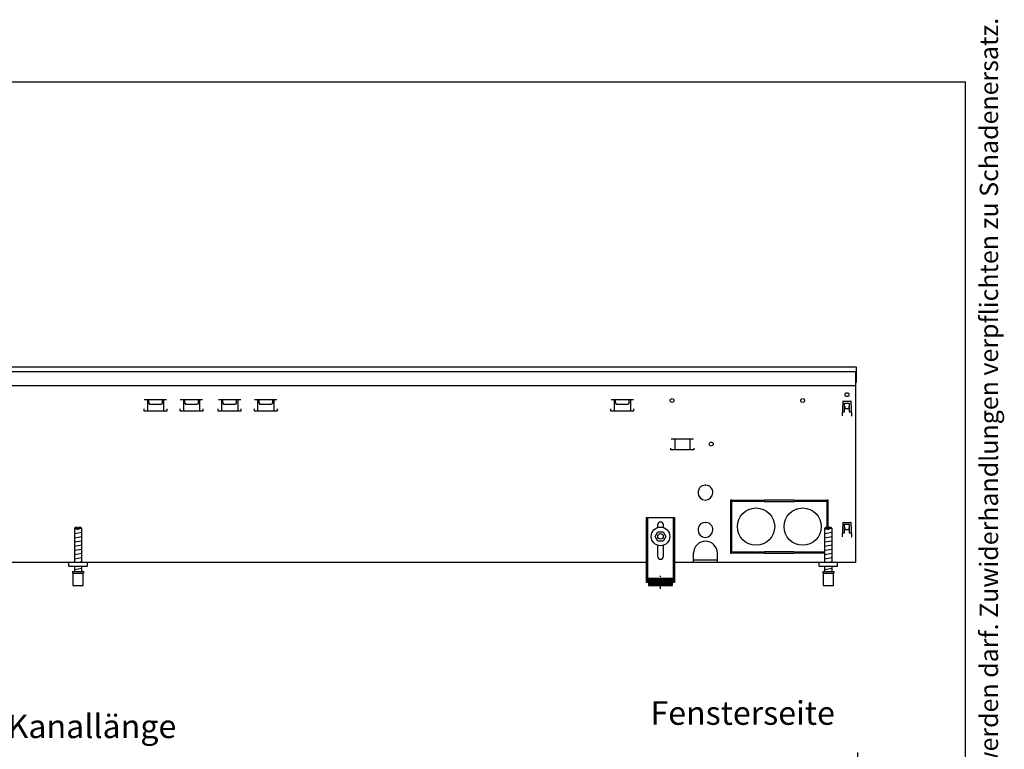
# Model space of a CAD drawing. Units: millimetres. Extents: x 1 to 203, y -2 to 296.
# Drawn here: x 107 to 203, y 225 to 296 of the extents above; entities that cross this region are included whole.
import ezdxf

# ---------------------------------------------------------------- set-up
doc = ezdxf.new("R2010")
doc.units = ezdxf.units.MM
doc.linetypes.add('DOT_CENTER', pattern=[14, 12, -1, 0, -1])
doc.layers.add('1', color=7, linetype='Continuous')
doc.styles.add('CONVERTER_11', font='txt.shx', dxfattribs={"width": 0.9})
doc.styles.add('CONVERTER_13', font='txt.shx', dxfattribs={"width": 0.72})
doc.dimstyles.new('ME10_DIM_25', dxfattribs={"dimtxt": 25.3, "dimasz": 25.3, "dimexe": 8.25, "dimexo": 5.5, "dimgap": 9.9, "dimtad": 1, "dimdec": 0, "dimdsep": 46, "dimtxsty": 'CONVERTER_11', "dimsah": 1, "dimcen": 0.09, "dimclrd": 6, "dimclre": 6, "dimclrt": 3, "dimadec": 0, "dimazin": 0, "dimtfac": 1, "dimtdec": 4, "dimtix": 1, "dimtmove": 0, "dimatfit": 3, "dimfxl": 1, "dimtolj": 1, "dimtzin": 0, "dimarcsym": 0})

# ---------------------------------------------------------------- blocks, each defined once
blk = doc.blocks.new('*D20')
at = {"layer": '1', "color": 6, "linetype": 'Continuous'}
for p, q in [((-2999.7, 1416.6), (-2999.7, 1474.4)), ((-1298.2, 1416.6), (-1298.2, 1474.4)), ((-1298.2, 1466.1), (-2999.7, 1466.1))]:
    blk.add_line(p, q, dxfattribs=at)
at = {"layer": '1', "color": 6}
for points in [[(-2974.4, 1469.5), (-2974.4, 1462.8), (-2999.7, 1466.1)], [(-1323.5, 1462.8), (-1323.5, 1469.5), (-1298.2, 1466.1)]]:
    blk.add_solid(points, dxfattribs=at)
at = {"layer": '1', "color": 3, "insert": (-2209.8, 1481.9), "char_height": 25.3, "attachment_point": 7, "rotation": 0.0001, "line_spacing_factor": 0.454545, "style": 'CONVERTER_11'}
blk.add_mtext('Kanallänge', dxfattribs=at)
blk = doc.blocks.new('_tb_frame_A4HV', base_point=(-1, -1))
at = {"layer": '1', "color": 7, "linetype": 'Continuous'}
for p in [(14, 290), (199, 4)]:
    blk.add_line(p, (199, 290), dxfattribs=at)
at = {"layer": '1', "color": 2, "insert": (201.5, 147), "char_height": 1.785, "attachment_point": 5, "rotation": 90, "line_spacing_factor": 1.320528, "style": 'CONVERTER_13'}
blk.add_mtext('COPYRIGHT RESERVED: Die Zeichnung enthält von uns entwickeltes, geschütztes Know-How, das nicht ohne unsere schriftliche Zustimmung Dritten, insbesondere Mitbewerbern, zugänglich gemacht werden darf. Zuwiderhandlungen verpflichten zu Schadenersatz.', dxfattribs=at)
blk = doc.blocks.new('top')
blk.add_blockref('_tb_frame_A4HV', (-1, -1))
blk = doc.blocks.new('DS', base_point=(971.26, 959.65))
at = {"layer": '1', "linetype": 'Continuous'}
h = blk.add_hatch(dxfattribs=at)
h.set_pattern_fill('CUSTOM15', color=6, scale=0.11, angle=45, pattern_type=2)
h.set_pattern_definition([(45, (-3371.41946, -996.35049), (-0.155563492, 1e-17), [])])
h.paths.add_polyline_path([(-1522.67, 1661.04), (-1522.67, 1653.54), (-1496.67, 1653.54), (-1496.67, 1661.04)])
at = {"color": 1, "linetype": 'Continuous'}
for p, q in [((-2137.23, 1715.54), (-2138.23, 1714.54)), ((-2138.23, 1714.54), (-2138.23, 1678.1)), ((-2134.83, 1715.54), (-2137.23, 1715.54)), ((-2134.83, 1715.54), (-2134.83, 1714.54)), ((-2133.63, 1714.54), (-2133.63, 1715.54)), ((-2131.23, 1715.54), (-2133.63, 1715.54)), ((-2130.23, 1714.54), (-2131.23, 1715.54)), ((-2130.23, 1678.1), (-2130.23, 1714.54)), ((-1332.67, 1715.54), (-1333.67, 1714.54)), ((-1333.67, 1714.54), (-1333.67, 1678.1)), ((-1330.27, 1715.54), (-1332.67, 1715.54)), ((-1330.27, 1715.54), (-1330.27, 1714.54)), ((-1326.67, 1715.54), (-1329.07, 1715.54)), ((-1329.07, 1714.54), (-1329.07, 1715.54)), ((-1325.67, 1714.54), (-1326.67, 1715.54)), ((-1325.67, 1678.1), (-1325.67, 1714.54)), ((-2140.23, 1668.54), (-2140.23, 1666.54)), ((-2140.23, 1668.54), (-2128.23, 1668.54)), ((-2138.23, 1674.1), (-2138.23, 1668.54)), ((-2130.23, 1668.54), (-2130.23, 1674.1)), ((-2128.23, 1668.54), (-2128.23, 1666.54)), ((-1335.67, 1668.54), (-1323.67, 1668.54)), ((-1335.67, 1668.54), (-1335.67, 1666.54)), ((-1333.67, 1674.1), (-1333.67, 1668.54)), ((-1325.67, 1668.54), (-1325.67, 1674.1)), ((-1323.67, 1668.54), (-1323.67, 1666.54)), ((-2140.23, 1666.54), (-2139.73, 1666.54)), ((-2139.73, 1666.54), (-2139.73, 1653.54)), ((-2128.73, 1666.54), (-2128.23, 1666.54)), ((-2128.73, 1653.54), (-2128.73, 1666.54)), ((-1335.67, 1666.54), (-1335.17, 1666.54)), ((-1335.17, 1666.54), (-1335.17, 1653.54)), ((-1324.17, 1653.54), (-1324.17, 1666.54)), ((-1324.17, 1666.54), (-1323.67, 1666.54)), ((-2139.73, 1653.54), (-2128.73, 1653.54)), ((-1335.17, 1653.54), (-1324.17, 1653.54))]:
    blk.add_line(p, q, dxfattribs=at)
at = {"color": 6, "linetype": 'Continuous'}
for p, q in [((-2134.83, 1714.54), (-2138.23, 1714.54)), ((-2134.83, 1714.54), (-2134.83, 1713.54)), ((-2133.63, 1713.54), (-2134.83, 1713.54)), ((-2133.63, 1714.54), (-2133.63, 1713.54)), ((-2130.23, 1714.54), (-2133.63, 1714.54)), ((-1330.27, 1714.54), (-1333.67, 1714.54)), ((-1330.27, 1714.87), (-1330.27, 1713.54)), ((-1329.07, 1713.54), (-1330.27, 1713.54)), ((-1325.67, 1714.54), (-1329.07, 1714.54)), ((-1329.07, 1714.54), (-1329.07, 1713.54)), ((-2139.73, 1666.54), (-2128.73, 1666.54)), ((-1335.17, 1666.54), (-1324.17, 1666.54))]:
    blk.add_line(p, q, dxfattribs=at)
for radius in [10, 3]:
    blk.add_circle((-1509.67, 1706.1), radius, dxfattribs=at)
at = {"layer": '1', "color": 3, "linetype": 'Continuous'}
for p, q in [((-2999.67, 1888.1), (-1299.67, 1888.1)), ((-1299.67, 1888.1), (-1299.67, 1871.1)), ((-1300.67, 1871.1), (-1300.67, 1868.1)), ((-1299.67, 1871.1), (-1300.67, 1871.1)), ((-1300.67, 1868.1), (-1300.67, 1678.1)), ((-1524.67, 1678.1), (-2724.67, 1678.1)), ((-1300.67, 1678.1), (-1494.67, 1678.1))]:
    blk.add_line(p, q, dxfattribs=at)
at = {"layer": '1', "color": 6, "linetype": 'Continuous'}
for p, q in [((-2999.67, 1883.1), (-1299.67, 1883.1)), ((-1300.67, 1883.1), (-1300.67, 1871.1)), ((-2063.26, 1852.86), (-2039.34, 1852.86)), ((-2059.93, 1852.85), (-2059.93, 1840.85)), ((-2058.8, 1852.85), (-2058.8, 1849.76)), ((-2058.8, 1849.76), (-2057.7, 1847.85)), ((-2057.7, 1847.85), (-2044.9, 1847.85)), ((-2043.8, 1849.76), (-2044.9, 1847.85)), ((-2043.8, 1849.76), (-2043.8, 1852.85)), ((-2042.66, 1852.85), (-2042.63, 1840.85)), ((-2024.58, 1852.86), (-2000.66, 1852.86)), ((-2021.25, 1852.85), (-2021.25, 1840.85)), ((-2020.12, 1852.85), (-2020.12, 1849.76)), ((-2020.12, 1849.76), (-2019.02, 1847.85)), ((-2019.02, 1847.85), (-2006.22, 1847.85)), ((-2005.12, 1849.76), (-2006.22, 1847.85)), ((-2005.12, 1849.76), (-2005.12, 1852.85)), ((-2003.98, 1852.85), (-2003.95, 1840.85)), ((-1983.68, 1852.86), (-1959.76, 1852.86)), ((-1980.35, 1852.85), (-1980.35, 1840.85)), ((-1979.22, 1852.85), (-1979.22, 1849.76)), ((-1979.22, 1849.76), (-1978.12, 1847.85)), ((-1978.12, 1847.85), (-1965.32, 1847.85)), ((-1964.22, 1849.76), (-1965.32, 1847.85)), ((-1964.22, 1849.76), (-1964.22, 1852.85)), ((-1963.08, 1852.85), (-1963.05, 1840.85)), ((-1945, 1852.86), (-1921.08, 1852.86)), ((-1941.67, 1852.85), (-1941.67, 1840.85)), ((-1940.54, 1852.85), (-1940.54, 1849.76)), ((-1940.54, 1849.76), (-1939.44, 1847.85)), ((-1939.44, 1847.85), (-1926.64, 1847.85)), ((-1925.54, 1849.76), (-1926.64, 1847.85)), ((-1925.54, 1849.76), (-1925.54, 1852.85)), ((-1924.4, 1852.85), (-1924.37, 1840.85)), ((-1562.58, 1852.86), (-1538.66, 1852.86)), ((-1559.25, 1852.85), (-1559.25, 1840.85)), ((-1558.12, 1852.85), (-1558.12, 1849.76)), ((-1558.12, 1849.76), (-1557.02, 1847.85)), ((-1557.02, 1847.85), (-1544.22, 1847.85)), ((-1543.12, 1849.76), (-1544.22, 1847.85)), ((-1543.12, 1849.76), (-1543.12, 1852.85)), ((-1541.98, 1852.85), (-1541.95, 1840.85)), ((-1314.23, 1850.62), (-1314.75, 1835.5)), ((-1313.73, 1851.1), (-1305.61, 1851.1)), ((-1312.17, 1839.85), (-1312.17, 1849.1)), ((-1312.17, 1849.1), (-1307.17, 1849.1)), ((-1307.17, 1849.1), (-1307.17, 1839.85)), ((-1304.58, 1835.5), (-1305.11, 1850.62)), ((-2063.8, 1842.85), (-2063.8, 1840.85)), ((-2063.8, 1840.85), (-2038.8, 1840.85)), ((-2038.8, 1840.85), (-2038.8, 1842.85)), ((-2025.12, 1842.85), (-2025.12, 1840.85)), ((-2025.12, 1840.85), (-2000.12, 1840.85)), ((-2000.12, 1840.85), (-2000.12, 1842.85)), ((-1984.22, 1842.85), (-1984.22, 1840.85)), ((-1984.22, 1840.85), (-1959.22, 1840.85)), ((-1959.22, 1840.85), (-1959.22, 1842.85)), ((-1945.54, 1842.85), (-1945.54, 1840.85)), ((-1945.54, 1840.85), (-1920.54, 1840.85)), ((-1920.54, 1840.85), (-1920.54, 1842.85)), ((-1563.12, 1842.85), (-1563.12, 1840.85)), ((-1563.12, 1840.85), (-1538.12, 1840.85)), ((-1538.12, 1840.85), (-1538.12, 1842.85)), ((-1314.6, 1839.85), (-1312.17, 1839.85)), ((-1312.17, 1845.72), (-1312.07, 1845.72)), ((-1312.07, 1845.72), (-1312.07, 1843.39)), ((-1312.07, 1843.39), (-1307.27, 1843.39)), ((-1307.27, 1843.39), (-1307.27, 1845.72)), ((-1307.27, 1845.72), (-1307.17, 1845.72)), ((-1307.17, 1839.85), (-1304.73, 1839.85)), ((-1314.65, 1835.5), (-1314.75, 1835.5)), ((-1304.68, 1835.5), (-1304.58, 1835.5)), ((-1498.23, 1810.78), (-1474.31, 1810.78)), ((-1494.27, 1810.77), (-1494.27, 1798.77)), ((-1478.27, 1810.77), (-1478.27, 1798.77)), ((-1498.77, 1800.77), (-1498.77, 1798.77)), ((-1473.77, 1798.77), (-1498.77, 1798.77)), ((-1473.77, 1800.77), (-1473.77, 1798.77)), ((-1461.92, 1761.09), (-1461.42, 1760.59)), ((-1460.92, 1761.09), (-1461.42, 1760.59)), ((-1434.67, 1745.1), (-1434.67, 1688.1)), ((-1433.17, 1745.1), (-1434.67, 1745.1)), ((-1433.17, 1688.1), (-1433.17, 1745.1)), ((-1432.42, 1743.6), (-1432.42, 1745.1)), ((-1432.42, 1745.1), (-1399.29, 1745.1)), ((-1399.29, 1743.6), (-1432.42, 1743.6)), ((-1399.29, 1745.1), (-1399.29, 1743.6)), ((-1365.79, 1745.1), (-1398.54, 1745.1)), ((-1398.54, 1745.1), (-1398.54, 1743.6)), ((-1398.54, 1743.6), (-1365.79, 1743.6)), ((-1365.79, 1743.6), (-1365.79, 1745.1)), ((-1365.04, 1745.1), (-1331.92, 1745.1)), ((-1365.04, 1743.6), (-1365.04, 1745.1)), ((-1331.92, 1743.6), (-1365.04, 1743.6)), ((-1331.92, 1745.1), (-1331.92, 1743.6)), ((-1331.17, 1745.1), (-1331.17, 1715.54)), ((-1329.67, 1745.1), (-1331.17, 1745.1)), ((-1329.67, 1715.54), (-1329.67, 1745.1)), ((-1523.17, 1656.54), (-1523.17, 1726.54)), ((-1496.17, 1726.54), (-1496.17, 1656.54)), ((-1313.73, 1721.1), (-1305.61, 1721.1)), ((-2138.23, 1713.69), (-2134.83, 1714.25)), ((-1461.92, 1721.09), (-1461.42, 1720.59)), ((-1461.42, 1720.59), (-1460.92, 1721.09)), ((-1333.67, 1713.69), (-1330.27, 1714.25)), ((-1314.23, 1720.62), (-1314.75, 1705.5)), ((-1312.17, 1719.1), (-1307.17, 1719.1)), ((-1312.17, 1709.85), (-1312.17, 1719.1)), ((-1312.17, 1715.72), (-1312.07, 1715.72)), ((-1312.07, 1715.72), (-1312.07, 1713.39)), ((-1312.07, 1713.39), (-1307.27, 1713.39)), ((-1307.27, 1715.72), (-1307.17, 1715.72)), ((-1307.27, 1713.39), (-1307.27, 1715.72)), ((-1307.17, 1719.1), (-1307.17, 1709.85)), ((-1304.58, 1705.5), (-1305.11, 1720.62)), ((-2138.23, 1709.19), (-2130.23, 1710.52)), ((-2138.23, 1704.69), (-2130.23, 1706.02)), ((-2138.23, 1700.19), (-2130.23, 1701.52)), ((-1333.67, 1709.19), (-1325.67, 1710.52)), ((-1333.67, 1704.69), (-1325.67, 1706.02)), ((-1333.67, 1700.19), (-1325.67, 1701.52)), ((-1314.65, 1705.5), (-1314.75, 1705.5)), ((-1314.6, 1709.85), (-1312.17, 1709.85)), ((-1307.17, 1709.85), (-1304.73, 1709.85)), ((-1304.68, 1705.5), (-1304.58, 1705.5)), ((-2138.23, 1695.69), (-2130.23, 1697.02)), ((-2138.23, 1691.19), (-2130.23, 1692.52)), ((-1432.42, 1688.1), (-1432.42, 1689.6)), ((-1432.42, 1689.6), (-1399.29, 1689.6)), ((-1399.29, 1689.6), (-1399.29, 1688.1)), ((-1398.54, 1689.6), (-1398.54, 1688.1)), ((-1365.79, 1689.6), (-1398.54, 1689.6)), ((-1365.79, 1688.1), (-1365.79, 1689.6)), ((-1365.04, 1688.1), (-1365.04, 1689.6)), ((-1365.04, 1689.6), (-1333.67, 1689.6)), ((-1333.67, 1695.69), (-1325.67, 1697.02)), ((-1333.67, 1691.19), (-1325.67, 1692.52)), ((-2138.23, 1686.69), (-2130.23, 1688.02)), ((-2138.23, 1682.19), (-2130.23, 1683.52)), ((-2135.75, 1678.1), (-2130.23, 1679.02)), ((-1474.17, 1680.95), (-1448.67, 1680.95)), ((-1434.67, 1688.1), (-1433.17, 1688.1)), ((-1399.29, 1688.1), (-1432.42, 1688.1)), ((-1398.54, 1688.1), (-1365.79, 1688.1)), ((-1333.67, 1688.1), (-1365.04, 1688.1)), ((-1333.67, 1686.69), (-1325.67, 1688.02)), ((-1333.67, 1682.19), (-1325.67, 1683.52)), ((-1331.18, 1678.1), (-1325.67, 1679.02)), ((-2138.23, 1670.65), (-2130.23, 1671.99)), ((-1333.67, 1670.65), (-1325.67, 1671.99)), ((-1524.67, 1661.81), (-1523.17, 1661.81)), ((-1496.17, 1661.81), (-1494.67, 1661.81))]:
    blk.add_line(p, q, dxfattribs=at)
at = {"layer": '1', "color": 1, "linetype": 'Continuous'}
for p, q in [((-2998.67, 1868.1), (-1300.67, 1868.1)), ((-1524.67, 1726.54), (-1494.67, 1726.54)), ((-1524.67, 1656.54), (-1524.67, 1726.54)), ((-1494.67, 1726.54), (-1494.67, 1656.54)), ((-1515.42, 1706.1), (-1512.51, 1711.1)), ((-1512.87, 1718.34), (-1512.87, 1715.57)), ((-1512.51, 1711.1), (-1506.83, 1711.1)), ((-1506.83, 1711.1), (-1503.92, 1706.1)), ((-1506.47, 1715.57), (-1506.47, 1718.34)), ((-1512.51, 1701.1), (-1515.42, 1706.1)), ((-1506.83, 1701.1), (-1512.51, 1701.1)), ((-1503.92, 1706.1), (-1506.83, 1701.1)), ((-1512.87, 1696.63), (-1512.87, 1684.74)), ((-1506.47, 1684.74), (-1506.47, 1696.63)), ((-1474.17, 1678.1), (-1474.17, 1688.1)), ((-1448.67, 1678.1), (-1448.67, 1688.1)), ((-2144.23, 1674.1), (-2144.23, 1678.1)), ((-2144.23, 1674.1), (-2124.23, 1674.1)), ((-2124.23, 1674.1), (-2124.23, 1678.1)), ((-1339.67, 1674.1), (-1339.67, 1678.1)), ((-1339.67, 1674.1), (-1319.67, 1674.1)), ((-1319.67, 1674.1), (-1319.67, 1678.1)), ((-1496.67, 1661.04), (-1522.67, 1661.04)), ((-1522.67, 1661.04), (-1522.67, 1653.54)), ((-1496.67, 1653.54), (-1496.67, 1661.04)), ((-1522.67, 1656.54), (-1524.67, 1656.54)), ((-1522.67, 1653.54), (-1496.67, 1653.54)), ((-1494.67, 1656.54), (-1496.67, 1656.54))]:
    blk.add_line(p, q, dxfattribs=at)
at = {"layer": '1', "color": 6, "linetype": 'DOT_CENTER'}
blk.add_line((-1509.63, 1649.75), (-1509.63, 1663.81), dxfattribs=at)
at = {"layer": '1', "color": 6, "linetype": 'Continuous'}
for centre in [(-1309.67, 1858.1), (-1497.17, 1851.85), (-1357.17, 1851.85), (-1455.27, 1805.1)]:
    blk.add_circle(centre, 2.1, dxfattribs=at)
at = {"layer": '1', "color": 1, "linetype": 'Continuous'}
for centre in [(-1407.17, 1716.6), (-1357.17, 1716.6)]:
    blk.add_circle(centre, 20, dxfattribs=at)
at = {"layer": '1', "color": 6, "linetype": 'Continuous'}
for centre, radius, start, end in [((-1313.73, 1850.6), 0.5, 90, 178), ((-1305.61, 1850.6), 0.5, 2, 90), ((-1461.42, 1753.1), 8, 93.58332, 86.41668), ((-1313.73, 1720.6), 0.5, 90, 178), ((-1305.61, 1720.6), 0.5, 2, 90), ((-1461.42, 1713.1), 8, 93.58332, 86.41668)]:
    blk.add_arc(centre, radius, start, end, dxfattribs=at)
at = {"layer": '1', "color": 1, "linetype": 'Continuous'}
for centre, radius, start, end in [((-1509.67, 1718.34), 3.2, 0, 180), ((-1461.42, 1688.1), 12.75, 0, 180), ((-1509.67, 1684.74), 3.2, 180, 0)]:
    blk.add_arc(centre, radius, start, end, dxfattribs=at)
at = {"layer": '1', "color": 3, "insert": (-1322.64, 1496.17), "char_height": 25.3, "attachment_point": 9, "style": 'CONVERTER_11'}
blk.add_mtext('Fensterseite', dxfattribs=at)
at = {"layer": '1'}
dim = blk.add_linear_dim(base=(-1298.2, 1466.12), p1=(-2999.67, 1411.12), p2=(-1298.2, 1411.12), text='Kanallänge', dimstyle='ME10_DIM_25', dxfattribs=at)
dim.commit()
dim.dimension.update_dxf_attribs({"geometry": '*D20', "text_midpoint": (-2148.93, 1489.19), "text_rotation": 0.00014})

msp = doc.modelspace()

# ---------------------------------------------------------------- block references
msp.add_blockref('top', (0, 0))
at = {"layer": '1', "xscale": 0.09090909090906507, "yscale": 0.09090909090909349}
msp.add_blockref('DS', (394.789, 177.818), dxfattribs=at)

doc.saveas('drawing.dxf')
